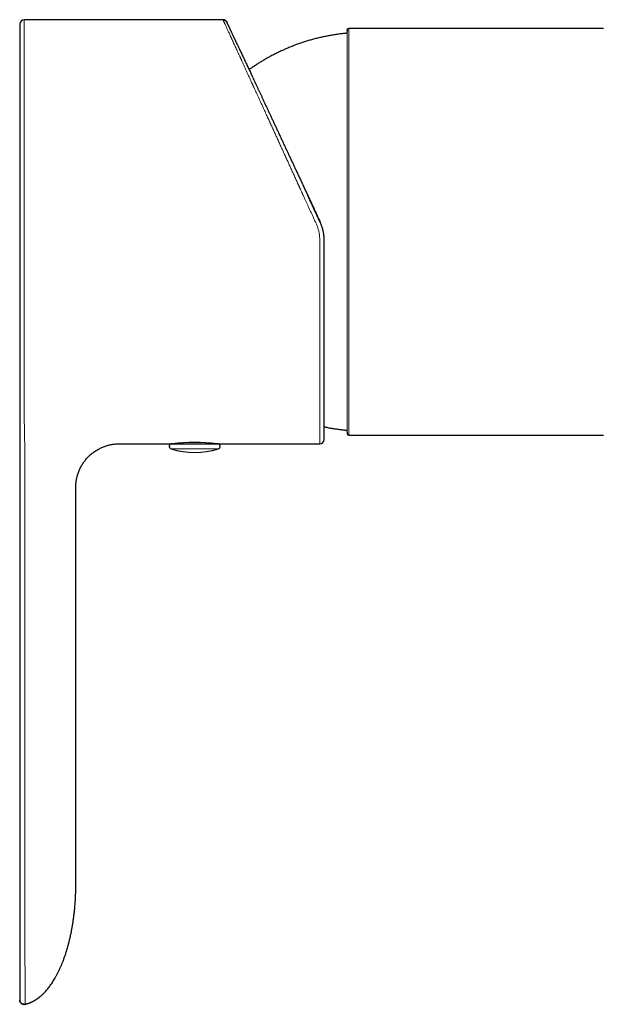
# Model space of a CAD drawing. Units: millimetres. Extents: x 8 to 716, y 12 to 447.
# Drawn here: x 27 to 94, y 320 to 432 of the extents above; entities that cross this region are included whole.
import ezdxf

# ---------------------------------------------------------------- set-up
doc = ezdxf.new("R2010")
doc.units = ezdxf.units.MM

msp = doc.modelspace()

# ---------------------------------------------------------------- linework, layer by layer
at = {"color": 7, "linetype": 'Continuous', "lineweight": 30}
for p, q in [((50.31, 432.44), (27.58, 432.44)), ((50.76, 432.16), (50.76, 432.17)), ((50.76, 432.16), (50.76, 432.17)), ((93.78, 431.44), (64.69, 431.44)), ((64.49, 431.26), (64.46, 430.9)), ((64.46, 385.49), (64.49, 385.13)), ((64.69, 384.94), (93.78, 384.94)), ((27.08, 383.17), (27.08, 333.41)), ((38.48, 383.94), (44.47, 383.94)), ((44.47, 383.94), (49.68, 383.94)), ((49.68, 383.94), (61.38, 383.94)), ((33.48, 333.41), (33.48, 378.94)), ((27.08, 333.41), (27.08, 324.78)), ((27.65, 319.84), (27.64, 319.84)), ((27.64, 319.84), (27.66, 319.84)), ((27.66, 319.84), (27.67, 319.84)), ((27.66, 319.84), (27.66, 319.84)), ((27.67, 319.84), (27.68, 319.84))]:
    msp.add_line(p, q, dxfattribs=at)
at = {"color": 8, "linetype": 'Continuous', "lineweight": 0}
for p, q in [((27.58, 390.63), (27.58, 432.44)), ((61.38, 383.94), (61.38, 407.19)), ((27.67, 333.41), (27.67, 383.17)), ((44.38, 383.36), (49.77, 383.36)), ((27.08, 320.31), (27.08, 320.33)), ((27.08, 320.27), (27.08, 320.27)), ((27.67, 319.84), (27.66, 319.84))]:
    msp.add_line(p, q, dxfattribs=at)
at = {"color": 7, "linetype": 'Continuous', "lineweight": 30}
for centre, radius, start, end in [((27.58, 431.94), 0.5, 90, 180), ((47.08, 359.78), 24.3, 83.9757, 96.0243), ((61.38, 384.44), 0.5, 270, 360), ((44.47, 383.64), 0.3, 90, 252.5584), ((47.08, 391.94), 9, 252.5584, 287.4416), ((44.61, 384.24), 0.3, 270, 289.9996), ((49.54, 384.24), 0.3, 249.4848, 270), ((49.68, 383.64), 0.3, 287.4416, 90)]:
    msp.add_arc(centre, radius, start, end, dxfattribs=at)
for points, knots in [([(50.76, 432.16), (50.75, 432.17), (50.74, 432.19), (50.73, 432.21), (50.72, 432.23), (50.7, 432.25), (50.69, 432.27), (50.66, 432.29), (50.64, 432.32), (50.61, 432.34), (50.58, 432.36), (50.56, 432.37), (50.53, 432.39), (50.5, 432.4), (50.46, 432.41), (50.42, 432.43), (50.37, 432.44), (50.33, 432.44), (50.31, 432.44)], [0, 0, 0, 0, 0.059612, 0.105875, 0.141308, 0.177625, 0.216302, 0.285998, 0.357891, 0.427463, 0.478123, 0.527477, 0.579474, 0.642029, 0.715362, 0.799469, 0.894349, 1, 1, 1, 1]), ([(50.31, 432.44), (50.33, 432.44), (50.37, 432.44), (50.43, 432.43), (50.49, 432.41), (50.55, 432.38), (50.6, 432.35), (50.65, 432.31), (50.7, 432.26), (50.73, 432.21), (50.75, 432.17), (50.76, 432.16)], [0, 0, 0, 0, 0.112, 0.223998, 0.335995, 0.447995, 0.559995, 0.669997, 0.779997, 0.889997, 1, 1, 1, 1]), ([(27.08, 431.94), (27.08, 431.94), (27.08, 431.94), (27.08, 431.93), (27.08, 431.91), (27.08, 431.88), (27.08, 431.85), (27.08, 431.82), (27.08, 431.78), (27.08, 431.74), (27.08, 431.69), (27.08, 431.63), (27.08, 431.57), (27.08, 431.49), (27.08, 431.4), (27.08, 431.32), (27.08, 431.25), (27.08, 431.19), (27.08, 431.13), (27.08, 431.07), (27.08, 431.01), (27.08, 430.93), (27.08, 430.81), (27.08, 430.67), (27.08, 430.52), (27.08, 430.37), (27.08, 430.2), (27.08, 430.03), (27.08, 429.85), (27.08, 429.67), (27.08, 429.47), (27.08, 429.26), (27.08, 429.05), (27.08, 428.83), (27.08, 428.6), (27.08, 428.36), (27.08, 428.11), (27.08, 427.86), (27.08, 427.6), (27.08, 427.34), (27.08, 427.06), (27.08, 426.78), (27.08, 426.5), (27.08, 426.21), (27.08, 425.91), (27.08, 425.61), (27.08, 425.3), (27.08, 424.99), (27.08, 424.68), (27.08, 424.36), (27.08, 424.08), (27.08, 423.86), (27.08, 423.68), (27.08, 423.51), (27.08, 423.33), (27.08, 423.15), (27.08, 422.91), (27.08, 422.62), (27.08, 422.27), (27.08, 421.91), (27.08, 421.55), (27.08, 421.21), (27.08, 420.89), (27.08, 420.6), (27.08, 420.3), (27.08, 420.01), (27.08, 419.66), (27.08, 419.27), (27.08, 418.83), (27.08, 418.38), (27.08, 417.93), (27.08, 417.47), (27.08, 417.04), (27.08, 416.62), (27.08, 416.22), (27.08, 415.81), (27.08, 415.41), (27.08, 415.03), (27.08, 414.68), (27.08, 414.36), (27.08, 414.03), (27.08, 413.7), (27.08, 413.34), (27.08, 412.95), (27.08, 412.52), (27.08, 412.1), (27.08, 411.74), (27.08, 411.44), (27.08, 411.22), (27.08, 411), (27.08, 410.77), (27.08, 410.54), (27.08, 410.24), (27.08, 409.87), (27.08, 409.42), (27.08, 408.97), (27.08, 408.52), (27.08, 408.07), (27.08, 407.63), (27.08, 407.18), (27.08, 406.74), (27.08, 406.29), (27.08, 405.84), (27.08, 405.38), (27.08, 404.93), (27.08, 404.48), (27.08, 404.03), (27.08, 403.58), (27.08, 403.13), (27.08, 402.69), (27.08, 402.24), (27.08, 401.8), (27.08, 401.37), (27.08, 400.93), (27.08, 400.51), (27.08, 400.08), (27.08, 399.67), (27.08, 399.25), (27.08, 398.84), (27.08, 398.44), (27.08, 398.04), (27.08, 397.7), (27.08, 397.43), (27.08, 397.23), (27.08, 397.02), (27.08, 396.82), (27.08, 396.61), (27.08, 396.35), (27.08, 396.03), (27.08, 395.65), (27.08, 395.28), (27.08, 394.91), (27.08, 394.58), (27.08, 394.27), (27.08, 393.99), (27.08, 393.72), (27.08, 393.45), (27.08, 393.14), (27.08, 392.8), (27.08, 392.42), (27.08, 392.06), (27.08, 391.69), (27.08, 391.34), (27.08, 391.11), (27.08, 390.99)], [0, 0, 0, 0, 0.007542, 0.015077, 0.022608, 0.030136, 0.037665, 0.043582, 0.049502, 0.055426, 0.061399, 0.067525, 0.075177, 0.082823, 0.090468, 0.098113, 0.102118, 0.106125, 0.110133, 0.114143, 0.118155, 0.12217, 0.130149, 0.13812, 0.146085, 0.154049, 0.162013, 0.169838, 0.177669, 0.185509, 0.193436, 0.201518, 0.209594, 0.217668, 0.225743, 0.233821, 0.241906, 0.25, 0.258072, 0.266137, 0.274195, 0.282252, 0.290309, 0.298226, 0.306149, 0.314081, 0.32192, 0.329749, 0.337572, 0.345394, 0.353215, 0.357313, 0.361413, 0.365514, 0.369617, 0.373722, 0.37783, 0.385628, 0.393418, 0.401204, 0.408987, 0.416771, 0.422889, 0.429011, 0.435137, 0.441224, 0.447149, 0.455958, 0.464762, 0.473564, 0.482368, 0.491179, 0.5, 0.507541, 0.515075, 0.522605, 0.530134, 0.537662, 0.54358, 0.549501, 0.555426, 0.561399, 0.567525, 0.575177, 0.582823, 0.590468, 0.598113, 0.602118, 0.606125, 0.610133, 0.614143, 0.618155, 0.62217, 0.630149, 0.63812, 0.646085, 0.654049, 0.662013, 0.669838, 0.677669, 0.685509, 0.693436, 0.701518, 0.709594, 0.717668, 0.725743, 0.733821, 0.741906, 0.75, 0.758072, 0.766137, 0.774195, 0.782252, 0.790309, 0.798226, 0.806149, 0.814081, 0.82192, 0.829749, 0.837572, 0.845394, 0.853215, 0.857313, 0.861413, 0.865514, 0.869617, 0.873722, 0.87783, 0.885628, 0.893418, 0.901204, 0.908987, 0.916771, 0.922889, 0.929011, 0.935137, 0.941225, 0.94715, 0.95596, 0.964764, 0.973566, 0.98237, 0.99118, 1, 1, 1, 1]), ([(50.76, 432.16), (50.76, 432.16), (50.76, 432.16), (50.76, 432.15), (50.76, 432.15)], [0, 0, 0, 0, 0.094345, 1, 1, 1, 1]), ([(50.76, 432.16), (50.76, 432.16), (50.76, 432.15), (50.77, 432.15), (50.77, 432.14)], [0, 0, 0, 0, 0.557744, 1, 1, 1, 1]), ([(50.78, 432.1), (50.78, 432.11), (50.77, 432.13), (50.77, 432.14), (50.77, 432.14), (50.77, 432.14)], [0, 0, 0, 0, 0.401776, 0.803447, 1, 1, 1, 1]), ([(51.97, 429.56), (51.97, 429.57), (51.95, 429.59), (51.94, 429.63), (51.92, 429.67), (51.9, 429.71), (51.88, 429.76), (51.86, 429.8), (51.83, 429.85), (51.81, 429.91), (51.78, 429.96), (51.76, 430.02), (51.73, 430.08), (51.7, 430.14), (51.67, 430.21), (51.63, 430.28), (51.6, 430.35), (51.57, 430.43), (51.53, 430.5), (51.5, 430.58), (51.46, 430.65), (51.43, 430.72), (51.39, 430.8), (51.36, 430.88), (51.32, 430.96), (51.28, 431.05), (51.24, 431.13), (51.2, 431.22), (51.16, 431.3), (51.12, 431.38), (51.08, 431.46), (51.05, 431.53), (51.02, 431.61), (50.99, 431.67), (50.95, 431.74), (50.93, 431.8), (50.9, 431.86), (50.87, 431.91), (50.85, 431.96), (50.83, 432.01), (50.81, 432.05), (50.79, 432.08), (50.78, 432.11), (50.77, 432.13), (50.77, 432.13)], [0, 0, 0, 0, 0.006481, 0.013859, 0.022135, 0.031309, 0.041382, 0.052353, 0.063521, 0.075488, 0.088254, 0.101819, 0.116183, 0.132291, 0.149297, 0.167202, 0.186005, 0.205707, 0.226306, 0.24655, 0.267521, 0.289058, 0.311156, 0.333815, 0.361459, 0.389894, 0.41912, 0.449137, 0.479944, 0.511543, 0.542061, 0.573282, 0.605207, 0.637835, 0.671167, 0.705203, 0.739944, 0.775388, 0.811538, 0.848392, 0.885274, 0.922836, 0.961078, 1, 1, 1, 1]), ([(64.49, 431.26), (64.49, 431.28), (64.5, 431.3), (64.51, 431.34), (64.54, 431.38), (64.57, 431.41), (64.61, 431.43), (64.65, 431.44), (64.68, 431.44), (64.69, 431.44)], [0, 0, 0, 0, 0.140003, 0.280015, 0.420029, 0.560046, 0.706702, 0.853355, 1, 1, 1, 1]), ([(64.46, 430.9), (64.44, 430.89), (64.26, 430.88), (63.92, 430.84), (63.45, 430.78), (62.98, 430.71), (62.51, 430.63), (62.05, 430.54), (61.59, 430.45), (61.13, 430.34), (60.67, 430.22), (60.21, 430.09), (59.75, 429.95), (59.29, 429.8), (58.84, 429.64), (58.39, 429.48), (57.95, 429.3), (57.5, 429.11), (57.07, 428.92), (56.63, 428.71), (56.2, 428.5), (55.78, 428.28), (55.36, 428.05), (54.96, 427.81), (54.57, 427.58), (54.2, 427.34), (53.83, 427.1), (53.53, 426.9), (53.35, 426.77), (53.29, 426.73)], [0, 0, 0, 0, 0.005138, 0.044793, 0.084447, 0.124102, 0.163049, 0.201994, 0.240939, 0.279884, 0.319622, 0.359361, 0.399098, 0.438835, 0.478573, 0.51831, 0.558047, 0.597784, 0.637522, 0.67726, 0.716999, 0.756739, 0.796479, 0.836219, 0.872649, 0.909079, 0.945509, 0.981939, 1, 1, 1, 1]), ([(51.97, 429.56), (51.98, 429.54), (52.02, 429.46), (52.09, 429.31), (52.17, 429.13), (52.26, 428.93), (52.36, 428.72), (52.46, 428.51), (52.57, 428.29), (52.67, 428.07), (52.77, 427.85), (52.87, 427.64), (52.97, 427.42), (53.07, 427.2), (53.18, 426.97), (53.29, 426.74), (53.4, 426.5), (53.52, 426.24), (53.64, 425.97), (53.77, 425.7), (53.9, 425.42), (54.03, 425.14), (54.17, 424.85), (54.31, 424.55), (54.44, 424.26), (54.59, 423.95), (54.73, 423.65), (54.87, 423.34), (55.02, 423.01), (55.18, 422.67), (55.35, 422.31), (55.52, 421.95), (55.69, 421.59), (55.86, 421.22), (56.03, 420.85), (56.21, 420.48), (56.38, 420.1), (56.56, 419.72), (56.74, 419.33), (56.92, 418.95), (57.1, 418.56), (57.28, 418.17), (57.46, 417.79), (57.63, 417.42), (57.8, 417.06), (57.97, 416.69), (58.14, 416.32), (58.32, 415.95), (58.49, 415.58), (58.67, 415.19), (58.86, 414.79), (59.05, 414.37), (59.25, 413.96), (59.44, 413.54), (59.65, 413.1), (59.86, 412.65), (60.08, 412.18), (60.3, 411.7), (60.52, 411.23), (60.74, 410.76), (60.96, 410.28), (61.18, 409.8), (61.33, 409.48), (61.41, 409.33)], [0, 0, 0, 0, 0.006128, 0.020272, 0.034433, 0.050035, 0.065669, 0.08134, 0.097052, 0.112811, 0.126913, 0.141017, 0.155127, 0.169246, 0.183379, 0.197529, 0.211698, 0.227312, 0.242959, 0.258644, 0.274371, 0.290145, 0.305947, 0.321755, 0.337571, 0.353401, 0.369248, 0.385118, 0.401015, 0.418537, 0.436103, 0.453718, 0.471326, 0.488739, 0.506155, 0.52358, 0.54102, 0.558479, 0.575964, 0.593166, 0.610403, 0.627679, 0.644999, 0.660863, 0.676723, 0.692583, 0.708447, 0.724318, 0.740201, 0.756098, 0.773607, 0.791143, 0.808712, 0.826291, 0.843782, 0.86329, 0.88279, 0.902289, 0.921794, 0.941311, 0.960846, 0.980407, 1, 1, 1, 1]), ([(61.4, 409.33), (61.33, 409.48), (61.19, 409.79), (60.98, 410.25), (60.76, 410.7), (60.55, 411.16), (60.34, 411.62), (60.16, 412.01), (60.05, 412.25), (60.01, 412.33)], [0, 0, 0, 0, 0.152353, 0.304664, 0.456935, 0.609166, 0.761359, 0.913513, 1, 1, 1, 1]), ([(61.88, 407.21), (61.87, 407.28), (61.87, 407.42), (61.86, 407.63), (61.84, 407.84), (61.8, 408.06), (61.76, 408.27), (61.71, 408.48), (61.65, 408.7), (61.58, 408.91), (61.5, 409.12), (61.44, 409.26), (61.41, 409.33)], [0, 0, 0, 0, 0.095662, 0.192276, 0.289845, 0.388374, 0.48787, 0.588337, 0.689778, 0.7922, 0.895606, 1, 1, 1, 1]), ([(61.88, 384.44), (61.88, 384.45), (61.88, 384.45), (61.88, 384.46), (61.88, 384.48), (61.88, 384.51), (61.88, 384.55), (61.88, 384.59), (61.88, 384.63), (61.88, 384.67), (61.88, 384.71), (61.88, 384.76), (61.88, 384.81), (61.88, 384.86), (61.88, 384.93), (61.88, 385.02), (61.88, 385.12), (61.88, 385.23), (61.88, 385.34), (61.88, 385.47), (61.88, 385.6), (61.88, 385.73), (61.88, 385.88), (61.88, 386.01), (61.88, 386.12), (61.88, 386.21), (61.88, 386.3), (61.88, 386.39), (61.88, 386.48), (61.88, 386.58), (61.88, 386.7), (61.88, 386.86), (61.88, 387.05), (61.88, 387.24), (61.88, 387.43), (61.88, 387.62), (61.88, 387.82), (61.88, 388.02), (61.88, 388.22), (61.88, 388.45), (61.88, 388.7), (61.88, 388.97), (61.88, 389.25), (61.88, 389.54), (61.88, 389.83), (61.88, 390.13), (61.88, 390.43), (61.88, 390.74), (61.88, 391.06), (61.88, 391.4), (61.88, 391.76), (61.88, 392.12), (61.88, 392.49), (61.88, 392.87), (61.88, 393.24), (61.88, 393.62), (61.88, 393.99), (61.88, 394.37), (61.88, 394.75), (61.88, 395.14), (61.88, 395.52), (61.88, 395.92), (61.88, 396.31), (61.88, 396.71), (61.88, 397.11), (61.88, 397.52), (61.88, 397.92), (61.88, 398.33), (61.88, 398.67), (61.88, 398.95), (61.88, 399.16), (61.88, 399.37), (61.88, 399.58), (61.88, 399.79), (61.88, 400), (61.88, 400.27), (61.88, 400.6), (61.88, 400.99), (61.88, 401.37), (61.88, 401.74), (61.88, 402.1), (61.88, 402.45), (61.88, 402.81), (61.88, 403.16), (61.88, 403.54), (61.88, 403.96), (61.88, 404.43), (61.88, 404.89), (61.88, 405.35), (61.88, 405.81), (61.88, 406.28), (61.88, 406.74), (61.88, 407.06), (61.88, 407.21)], [0, 0, 0, 0, 0.012248, 0.02448, 0.036699, 0.048911, 0.061119, 0.073327, 0.081552, 0.08978, 0.098013, 0.106252, 0.114498, 0.123083, 0.131799, 0.143987, 0.156163, 0.16833, 0.180493, 0.192655, 0.204605, 0.216563, 0.228533, 0.24052, 0.246984, 0.253443, 0.259896, 0.266345, 0.27279, 0.279232, 0.285671, 0.297471, 0.309268, 0.321067, 0.331605, 0.342149, 0.352704, 0.36327, 0.373948, 0.384733, 0.397656, 0.410564, 0.423462, 0.436356, 0.449249, 0.461917, 0.474596, 0.487288, 0.5, 0.513733, 0.527441, 0.541133, 0.554813, 0.568487, 0.582163, 0.595063, 0.607974, 0.620901, 0.633793, 0.64648, 0.659149, 0.671803, 0.684448, 0.697089, 0.709729, 0.722148, 0.734577, 0.747019, 0.75948, 0.765698, 0.771911, 0.77812, 0.784324, 0.790525, 0.796723, 0.802919, 0.814273, 0.825625, 0.836977, 0.847117, 0.857262, 0.867416, 0.877581, 0.887503, 0.897123, 0.909992, 0.922848, 0.935697, 0.948543, 0.961391, 0.974247, 0.987115, 1, 1, 1, 1]), ([(27.08, 390.99), (27.08, 390.92), (27.08, 390.77), (27.08, 390.54), (27.08, 390.3), (27.08, 390.06), (27.08, 389.81), (27.08, 389.55), (27.08, 389.3), (27.08, 389.05), (27.08, 388.82), (27.08, 388.58), (27.08, 388.33), (27.08, 388.08), (27.08, 387.83), (27.08, 387.58), (27.08, 387.32), (27.08, 387.06), (27.08, 386.8), (27.08, 386.54), (27.08, 386.28), (27.08, 386.04), (27.08, 385.83), (27.08, 385.66), (27.08, 385.48), (27.08, 385.3), (27.08, 385.13), (27.08, 384.92), (27.08, 384.67), (27.08, 384.37), (27.08, 384.08), (27.08, 383.78), (27.08, 383.47), (27.08, 383.27), (27.08, 383.17)], [0, 0, 0, 0, 0.036758, 0.073441, 0.110081, 0.146713, 0.183371, 0.220088, 0.2569, 0.288955, 0.320957, 0.35293, 0.384894, 0.416873, 0.44889, 0.480965, 0.513122, 0.544757, 0.576367, 0.607973, 0.639595, 0.671255, 0.692016, 0.712807, 0.733636, 0.754508, 0.774568, 0.793646, 0.827759, 0.86195, 0.896246, 0.93067, 0.965247, 1, 1, 1, 1]), ([(61.88, 385.88), (62, 385.86), (62.29, 385.8), (62.72, 385.72), (63.17, 385.65), (63.6, 385.59), (64.03, 385.53), (64.32, 385.51), (64.46, 385.49)], [0, 0, 0, 0, 0.150689, 0.333972, 0.501984, 0.669998, 0.838012, 1, 1, 1, 1]), ([(64.49, 385.13), (64.49, 385.11), (64.5, 385.09), (64.51, 385.05), (64.54, 385.01), (64.57, 384.98), (64.61, 384.96), (64.65, 384.95), (64.68, 384.95), (64.69, 384.94)], [0, 0, 0, 0, 0.140003, 0.280015, 0.420029, 0.560046, 0.706702, 0.853355, 1, 1, 1, 1]), ([(33.48, 378.94), (33.48, 379.02), (33.48, 379.16), (33.5, 379.38), (33.52, 379.6), (33.56, 379.82), (33.6, 380.03), (33.65, 380.25), (33.71, 380.45), (33.78, 380.66), (33.86, 380.86), (33.95, 381.06), (34.05, 381.26), (34.15, 381.45), (34.27, 381.64), (34.39, 381.82), (34.52, 381.99), (34.65, 382.16), (34.79, 382.33), (34.95, 382.48), (35.1, 382.63), (35.27, 382.78), (35.44, 382.92), (35.62, 383.05), (35.8, 383.17), (35.99, 383.28), (36.18, 383.38), (36.37, 383.48), (36.57, 383.57), (36.77, 383.65), (36.98, 383.72), (37.19, 383.78), (37.41, 383.83), (37.62, 383.87), (37.83, 383.9), (38.05, 383.93), (38.26, 383.94), (38.41, 383.94), (38.48, 383.94)], [0, 0, 0, 0, 0.028, 0.056, 0.084, 0.112, 0.14, 0.1675, 0.195, 0.2225, 0.25, 0.278, 0.306, 0.334, 0.362, 0.39, 0.4175, 0.445, 0.4725, 0.5, 0.528, 0.556, 0.584, 0.612, 0.639999, 0.667499, 0.694999, 0.722499, 0.75, 0.778, 0.806, 0.834, 0.862, 0.89, 0.9175, 0.945, 0.9725, 1, 1, 1, 1]), ([(32.03, 324.78), (32.08, 324.91), (32.17, 325.15), (32.3, 325.53), (32.42, 325.9), (32.53, 326.28), (32.64, 326.66), (32.74, 327.04), (32.83, 327.43), (32.92, 327.84), (33.01, 328.27), (33.09, 328.7), (33.16, 329.12), (33.22, 329.57), (33.28, 330.03), (33.34, 330.51), (33.38, 330.99), (33.42, 331.48), (33.45, 331.96), (33.47, 332.44), (33.48, 332.93), (33.48, 333.25), (33.48, 333.41)], [0, 0, 0, 0, 0.044799, 0.089596, 0.134393, 0.179191, 0.223991, 0.268792, 0.313594, 0.362877, 0.412159, 0.461441, 0.510722, 0.560001, 0.615, 0.669998, 0.724997, 0.779998, 0.834999, 0.890002, 0.945003, 1, 1, 1, 1]), ([(27.08, 324.78), (27.08, 324.72), (27.08, 324.59), (27.08, 324.39), (27.08, 324.19), (27.08, 324), (27.08, 323.81), (27.08, 323.62), (27.08, 323.43), (27.08, 323.25), (27.08, 323.07), (27.08, 322.89), (27.08, 322.72), (27.08, 322.55), (27.08, 322.38), (27.08, 322.22), (27.08, 322.07), (27.08, 321.92), (27.08, 321.77), (27.08, 321.64), (27.08, 321.5), (27.08, 321.37), (27.08, 321.25), (27.08, 321.14), (27.08, 321.04), (27.08, 320.95), (27.08, 320.87), (27.08, 320.8), (27.08, 320.74), (27.08, 320.67), (27.08, 320.6), (27.08, 320.54), (27.08, 320.48), (27.08, 320.44), (27.08, 320.4), (27.08, 320.37), (27.08, 320.35), (27.08, 320.34), (27.08, 320.33), (27.08, 320.33)], [0, 0, 0, 0, 0.028254, 0.056484, 0.084745, 0.113095, 0.141331, 0.168831, 0.196306, 0.223809, 0.251393, 0.279244, 0.307064, 0.334906, 0.362824, 0.390732, 0.418014, 0.445285, 0.472595, 0.499992, 0.527834, 0.555615, 0.58339, 0.61121, 0.639125, 0.661032, 0.682907, 0.704774, 0.726662, 0.748595, 0.776892, 0.805025, 0.833049, 0.86102, 0.888994, 0.916527, 0.944171, 0.971978, 1, 1, 1, 1]), ([(29.66, 320.95), (29.72, 321), (29.83, 321.1), (29.98, 321.27), (30.14, 321.44), (30.29, 321.62), (30.43, 321.8), (30.58, 322), (30.73, 322.21), (30.88, 322.45), (31.03, 322.68), (31.18, 322.94), (31.33, 323.22), (31.49, 323.52), (31.63, 323.83), (31.77, 324.15), (31.91, 324.46), (31.99, 324.68), (32.03, 324.78)], [0, 0, 0, 0, 0.049728, 0.099883, 0.150403, 0.201241, 0.25236, 0.303734, 0.36459, 0.425769, 0.48727, 0.549101, 0.62315, 0.697686, 0.7727, 0.848153, 0.923965, 1, 1, 1, 1]), ([(29.4, 320.72), (29.44, 320.75), (29.53, 320.82), (29.61, 320.9), (29.66, 320.95)], [0, 0, 0, 0, 0.402298, 1, 1, 1, 1]), ([(27.2, 320.01), (27.19, 320.02), (27.17, 320.04), (27.15, 320.07), (27.14, 320.09), (27.13, 320.1), (27.13, 320.11), (27.12, 320.12), (27.12, 320.13), (27.12, 320.13), (27.11, 320.14), (27.11, 320.16), (27.1, 320.17), (27.1, 320.18), (27.09, 320.2), (27.09, 320.22), (27.09, 320.23), (27.08, 320.25), (27.08, 320.27), (27.08, 320.29), (27.08, 320.31), (27.08, 320.33), (27.08, 320.33)], [0, 0, 0, 0, 0.036997, 0.069831, 0.09716, 0.103133, 0.109003, 0.116358, 0.126201, 0.143864, 0.167078, 0.196015, 0.23841, 0.289247, 0.348569, 0.416399, 0.492749, 0.577625, 0.67103, 0.772964, 0.883427, 1, 1, 1, 1]), ([(27.08, 320.31), (27.08, 320.3), (27.08, 320.3), (27.08, 320.29), (27.08, 320.28), (27.08, 320.27), (27.08, 320.26), (27.08, 320.25), (27.09, 320.23), (27.09, 320.22), (27.09, 320.21), (27.1, 320.19), (27.1, 320.18), (27.1, 320.17), (27.11, 320.16), (27.11, 320.14), (27.12, 320.13), (27.12, 320.12), (27.13, 320.11), (27.14, 320.09), (27.15, 320.08), (27.16, 320.06), (27.17, 320.04), (27.19, 320.01), (27.22, 319.98), (27.25, 319.96), (27.28, 319.93), (27.31, 319.91), (27.34, 319.89), (27.36, 319.88), (27.38, 319.88), (27.39, 319.87), (27.41, 319.86), (27.42, 319.86), (27.44, 319.85), (27.45, 319.85), (27.47, 319.85), (27.49, 319.84), (27.5, 319.84), (27.52, 319.84), (27.54, 319.84), (27.56, 319.83), (27.57, 319.83), (27.59, 319.83), (27.61, 319.83), (27.62, 319.84), (27.63, 319.84), (27.65, 319.84), (27.66, 319.84), (27.66, 319.84)], [0, 0, 0, 0, 0.051064, 0.098862, 0.1434, 0.184684, 0.222725, 0.256941, 0.288056, 0.316089, 0.341071, 0.357989, 0.373203, 0.386748, 0.398671, 0.409045, 0.417978, 0.423835, 0.429083, 0.434371, 0.441944, 0.449885, 0.459525, 0.470878, 0.483952, 0.49793, 0.513482, 0.526745, 0.537765, 0.546617, 0.553453, 0.559506, 0.566009, 0.573073, 0.583508, 0.595246, 0.608394, 0.623026, 0.639199, 0.656952, 0.683355, 0.712723, 0.745098, 0.780508, 0.818976, 0.859752, 0.903508, 0.950254, 1, 1, 1, 1]), ([(27.66, 319.84), (27.64, 319.84), (27.61, 319.83), (27.56, 319.83), (27.51, 319.84), (27.45, 319.85), (27.4, 319.86), (27.35, 319.89), (27.3, 319.91), (27.26, 319.95), (27.22, 319.98), (27.18, 320.03), (27.15, 320.07), (27.12, 320.12), (27.1, 320.17), (27.09, 320.22), (27.08, 320.27), (27.08, 320.3), (27.08, 320.31)], [0, 0, 0, 0, 0.046888, 0.112602, 0.178305, 0.244002, 0.309703, 0.375412, 0.441129, 0.506853, 0.572576, 0.638293, 0.704002, 0.769703, 0.8354, 0.901103, 0.966817, 1, 1, 1, 1]), ([(27.08, 320.28), (27.08, 320.28), (27.08, 320.27), (27.08, 320.27), (27.08, 320.27)], [0, 0, 0, 0, 0.655693, 1, 1, 1, 1]), ([(27.65, 319.84), (27.65, 319.84), (27.65, 319.84), (27.65, 319.84), (27.65, 319.84), (27.65, 319.84)], [0, 0, 0, 0, 0.037352, 0.847827, 1, 1, 1, 1]), ([(27.65, 319.84), (27.65, 319.84), (27.65, 319.84), (27.66, 319.84), (27.67, 319.84), (27.67, 319.84)], [0, 0, 0, 0, 0.116526, 0.558241, 1, 1, 1, 1]), ([(27.66, 319.84), (27.66, 319.84), (27.67, 319.84), (27.67, 319.85), (27.68, 319.85)], [0, 0, 0, 0, 0.5125282, 1, 1, 1, 1]), ([(27.67, 319.84), (27.67, 319.84), (27.67, 319.84), (27.67, 319.84), (27.66, 319.84), (27.66, 319.84), (27.66, 319.84)], [0, 0, 0, 0, 0.181647, 0.48407, 0.786374, 1, 1, 1, 1]), ([(27.67, 319.84), (27.68, 319.84), (27.68, 319.84), (27.68, 319.84), (27.68, 319.85), (27.69, 319.85), (27.69, 319.85), (27.69, 319.85), (27.7, 319.85), (27.7, 319.85), (27.71, 319.85), (27.71, 319.85), (27.72, 319.85), (27.73, 319.85), (27.74, 319.86), (27.74, 319.86), (27.75, 319.86), (27.76, 319.86), (27.77, 319.86), (27.78, 319.87), (27.79, 319.87), (27.8, 319.87), (27.81, 319.87), (27.82, 319.87), (27.82, 319.87), (27.83, 319.88), (27.83, 319.88), (27.84, 319.88), (27.85, 319.88), (27.86, 319.88), (27.88, 319.89), (27.92, 319.9), (27.95, 319.91), (27.97, 319.92), (27.99, 319.92), (28.02, 319.93), (28.03, 319.94), (28.05, 319.94), (28.07, 319.95), (28.08, 319.95), (28.09, 319.95), (28.1, 319.96), (28.11, 319.96), (28.12, 319.96), (28.12, 319.97), (28.12, 319.97), (28.13, 319.97), (28.14, 319.97), (28.14, 319.97), (28.15, 319.98), (28.16, 319.98), (28.17, 319.98), (28.18, 319.99), (28.19, 319.99), (28.2, 320), (28.21, 320), (28.23, 320.01), (28.25, 320.01), (28.27, 320.03), (28.32, 320.04), (28.36, 320.06), (28.42, 320.09), (28.47, 320.11), (28.52, 320.14), (28.56, 320.16), (28.61, 320.18), (28.65, 320.21), (28.7, 320.23), (28.75, 320.26), (28.79, 320.29), (28.85, 320.32), (28.9, 320.35), (28.96, 320.39), (29.01, 320.43), (29.07, 320.46), (29.12, 320.5), (29.16, 320.53), (29.21, 320.56), (29.24, 320.59), (29.27, 320.61), (29.29, 320.63), (29.31, 320.64), (29.32, 320.65), (29.33, 320.66), (29.33, 320.66), (29.34, 320.67), (29.35, 320.68), (29.36, 320.69), (29.37, 320.69), (29.38, 320.7), (29.39, 320.71), (29.4, 320.71), (29.41, 320.72), (29.41, 320.73), (29.42, 320.73), (29.42, 320.73), (29.43, 320.73)], [0, 0, 0, 0, 0.024131, 0.05561, 0.085757, 0.114572, 0.142054, 0.166746, 0.190254, 0.212579, 0.233721, 0.253681, 0.274927, 0.294649, 0.312846, 0.329521, 0.344675, 0.358312, 0.370435, 0.38105, 0.390165, 0.397792, 0.401813, 0.405271, 0.406793, 0.408177, 0.409466, 0.410757, 0.412147, 0.413716, 0.417584, 0.422626, 0.428954, 0.432619, 0.436632, 0.44124, 0.446775, 0.453126, 0.460589, 0.469219, 0.479054, 0.490117, 0.502425, 0.515993, 0.529409, 0.542415, 0.554662, 0.566151, 0.576884, 0.586861, 0.599783, 0.611181, 0.621068, 0.629459, 0.635021, 0.639699, 0.643742, 0.647713, 0.661551, 0.67485, 0.693978, 0.71188, 0.728565, 0.744045, 0.758333, 0.771446, 0.783422, 0.794741, 0.805689, 0.816358, 0.826853, 0.837283, 0.847759, 0.858395, 0.869298, 0.877714, 0.886267, 0.894017, 0.90074, 0.906432, 0.911088, 0.913025, 0.91475, 0.916486, 0.918363, 0.920477, 0.922894, 0.927181, 0.932345, 0.938439, 0.945496, 0.954107, 0.963853, 0.974745, 0.986793, 1, 1, 1, 1]), ([(27.68, 319.85), (27.68, 319.85), (27.68, 319.85), (27.68, 319.85), (27.68, 319.85)], [0, 0, 0, 0, 0.2405782, 1, 1, 1, 1]), ([(29.4, 320.72), (29.4, 320.72), (29.41, 320.72), (29.41, 320.73), (29.42, 320.73), (29.42, 320.73), (29.43, 320.73)], [0, 0, 0, 0, 0.11253, 0.379962, 0.675739, 1, 1, 1, 1])]:
    msp.add_open_spline(points, degree=3, knots=knots, dxfattribs=at)
at = {"color": 8, "linetype": 'Continuous', "lineweight": 0}
for points, knots in [([(60.95, 409.13), (60.9, 409.26), (60.78, 409.51), (60.61, 409.88), (60.45, 410.23), (60.29, 410.58), (60.14, 410.92), (59.99, 411.24), (59.85, 411.55), (59.71, 411.85), (59.58, 412.14), (59.45, 412.42), (59.33, 412.68), (59.21, 412.94), (59.13, 413.14), (59.07, 413.26), (59.03, 413.33), (59, 413.4), (58.97, 413.47), (58.93, 413.55), (58.84, 413.76), (58.69, 414.09), (58.48, 414.54), (58.28, 414.98), (58.08, 415.42), (57.89, 415.84), (57.7, 416.26), (57.5, 416.69), (57.31, 417.1), (57.19, 417.38), (57.12, 417.53), (57.1, 417.58), (57.07, 417.63), (57.05, 417.67), (57.03, 417.72), (56.95, 417.9), (56.8, 418.22), (56.6, 418.67), (56.4, 419.1), (56.21, 419.53), (56.02, 419.94), (55.85, 420.31), (55.71, 420.62), (55.59, 420.89), (55.47, 421.15), (55.35, 421.4), (55.23, 421.66), (55.11, 421.93), (54.97, 422.24), (54.81, 422.58), (54.65, 422.94), (54.48, 423.31), (54.32, 423.66), (54.16, 424.01), (53.99, 424.37), (53.87, 424.64), (53.79, 424.81), (53.76, 424.89), (53.72, 424.97), (53.69, 425.05), (53.65, 425.12), (53.62, 425.2), (53.53, 425.38), (53.41, 425.65), (53.24, 426.02), (53.08, 426.37), (52.92, 426.72), (52.76, 427.06), (52.61, 427.41), (52.49, 427.67), (52.41, 427.84), (52.37, 427.92), (52.33, 428.01), (52.29, 428.09), (52.26, 428.18), (52.18, 428.33), (52.08, 428.56), (51.95, 428.85), (51.82, 429.12), (51.7, 429.39), (51.58, 429.65), (51.46, 429.91), (51.38, 430.1), (51.32, 430.23), (51.29, 430.29), (51.26, 430.35), (51.24, 430.41), (51.21, 430.47), (51.16, 430.58), (51.09, 430.74), (51, 430.94), (50.91, 431.12), (50.83, 431.29), (50.76, 431.45), (50.69, 431.6), (50.63, 431.74), (50.58, 431.86), (50.52, 431.97), (50.48, 432.07), (50.44, 432.16), (50.4, 432.24), (50.37, 432.3), (50.35, 432.35), (50.33, 432.39), (50.32, 432.42), (50.31, 432.44), (50.31, 432.44), (50.31, 432.44)], [0, 0, 0, 0, 0.010691, 0.021092, 0.031203, 0.041026, 0.050558, 0.059639, 0.06844, 0.076962, 0.085205, 0.093168, 0.100852, 0.108257, 0.115383, 0.11742, 0.119434, 0.121423, 0.123388, 0.125512, 0.128284, 0.141218, 0.154341, 0.167222, 0.179862, 0.19226, 0.204416, 0.21751, 0.230311, 0.241334, 0.242761, 0.244183, 0.245602, 0.247018, 0.248429, 0.249836, 0.263645, 0.277278, 0.290736, 0.30402, 0.317129, 0.330063, 0.338676, 0.347211, 0.355666, 0.364042, 0.37234, 0.381253, 0.390397, 0.403098, 0.415685, 0.428156, 0.440513, 0.452755, 0.46609, 0.479288, 0.482231, 0.485168, 0.488098, 0.491021, 0.493938, 0.496847, 0.499749, 0.514199, 0.528534, 0.542755, 0.556863, 0.570859, 0.586125, 0.601257, 0.605199, 0.609131, 0.613054, 0.616967, 0.620872, 0.624768, 0.639102, 0.65335, 0.667516, 0.681598, 0.695598, 0.710905, 0.726115, 0.730083, 0.734045, 0.738, 0.741948, 0.74589, 0.749826, 0.764149, 0.778428, 0.792664, 0.806858, 0.821012, 0.834875, 0.848702, 0.862494, 0.876253, 0.890228, 0.90417, 0.918082, 0.931964, 0.945819, 0.959399, 0.972955, 0.986489, 1, 1, 1, 1]), ([(64.69, 431.44), (64.69, 431.44), (64.69, 431.44), (64.69, 431.39), (64.69, 431.31), (64.69, 431.2), (64.69, 431.06), (64.69, 430.89), (64.69, 430.7), (64.69, 430.48), (64.69, 430.24), (64.69, 429.97), (64.69, 429.67), (64.69, 429.34), (64.69, 428.97), (64.69, 428.57), (64.69, 428.15), (64.69, 427.7), (64.69, 427.23), (64.69, 426.75), (64.69, 426.25), (64.69, 425.73), (64.69, 425.2), (64.69, 424.63), (64.69, 424.02), (64.69, 423.39), (64.69, 422.73), (64.69, 422.06), (64.69, 421.37), (64.69, 420.67), (64.69, 419.97), (64.69, 419.27), (64.69, 418.56), (64.69, 417.83), (64.69, 417.08), (64.69, 416.3), (64.69, 415.5), (64.69, 414.68), (64.69, 413.86), (64.69, 413.03), (64.69, 412.21), (64.69, 411.4), (64.69, 410.6), (64.69, 409.8), (64.69, 409), (64.69, 408.46), (64.69, 408.19)], [0, 0, 0, 0, 0.023333, 0.046667, 0.07, 0.093333, 0.116666, 0.14, 0.162, 0.184, 0.206, 0.228, 0.25, 0.273333, 0.296667, 0.32, 0.343333, 0.366666, 0.39, 0.412, 0.434, 0.456, 0.478, 0.5, 0.523333, 0.546667, 0.57, 0.593333, 0.616666, 0.64, 0.662, 0.684, 0.706, 0.728, 0.75, 0.773333, 0.796667, 0.82, 0.843333, 0.866666, 0.89, 0.912, 0.934, 0.956, 0.978, 1, 1, 1, 1]), ([(64.49, 431.26), (64.49, 431.26), (64.49, 431.26), (64.49, 431.23), (64.49, 431.19), (64.49, 431.13), (64.49, 431.05), (64.49, 430.95), (64.49, 430.84), (64.49, 430.71), (64.49, 430.56), (64.49, 430.38), (64.49, 430.19), (64.49, 429.98), (64.49, 429.75), (64.49, 429.51), (64.49, 429.26), (64.49, 428.99), (64.49, 428.71), (64.49, 428.41), (64.49, 428.1), (64.49, 427.77), (64.49, 427.43), (64.49, 427.06), (64.49, 426.68), (64.49, 426.27), (64.49, 425.85), (64.49, 425.42), (64.49, 424.97), (64.49, 424.51), (64.49, 424.05), (64.49, 423.59), (64.49, 423.11), (64.49, 422.62), (64.49, 422.12), (64.49, 421.61), (64.49, 421.09), (64.49, 420.55), (64.49, 419.99), (64.49, 419.41), (64.49, 418.83), (64.49, 418.24), (64.49, 417.63), (64.49, 417.03), (64.49, 416.43), (64.49, 415.84), (64.49, 415.24), (64.49, 414.63), (64.49, 414.02), (64.49, 413.4), (64.49, 412.78), (64.49, 412.15), (64.49, 411.5), (64.49, 410.85), (64.49, 410.19), (64.49, 409.52), (64.49, 408.86), (64.49, 408.42), (64.49, 408.19)], [0, 0, 0, 0, 0.0175, 0.035, 0.0525, 0.07, 0.0875, 0.105, 0.1225, 0.14, 0.158333, 0.176667, 0.195, 0.213333, 0.231667, 0.25, 0.2675, 0.285, 0.3025, 0.32, 0.3375, 0.355, 0.3725, 0.39, 0.408334, 0.426667, 0.445, 0.463333, 0.481667, 0.5, 0.5175, 0.535, 0.5525, 0.57, 0.5875, 0.605, 0.6225, 0.64, 0.658334, 0.676667, 0.695, 0.713333, 0.731667, 0.75, 0.7675, 0.785, 0.8025, 0.82, 0.8375, 0.855, 0.8725, 0.89, 0.908333, 0.926667, 0.945, 0.963333, 0.981667, 1, 1, 1, 1]), ([(61.38, 407.19), (61.37, 407.26), (61.37, 407.39), (61.36, 407.59), (61.34, 407.79), (61.31, 407.99), (61.27, 408.19), (61.22, 408.38), (61.17, 408.57), (61.1, 408.76), (61.03, 408.95), (60.98, 409.07), (60.95, 409.13)], [0, 0, 0, 0, 0.099959, 0.199779, 0.299645, 0.39974, 0.500246, 0.600764, 0.700814, 0.80058, 0.900247, 1, 1, 1, 1]), ([(64.49, 408.19), (64.49, 407.98), (64.49, 407.56), (64.49, 406.93), (64.49, 406.29), (64.49, 405.66), (64.49, 405.03), (64.49, 404.41), (64.49, 403.78), (64.49, 403.15), (64.49, 402.52), (64.49, 401.87), (64.49, 401.24), (64.49, 400.61), (64.49, 399.98), (64.49, 399.38), (64.49, 398.78), (64.49, 398.21), (64.49, 397.64), (64.49, 397.08), (64.49, 396.53), (64.49, 395.99), (64.49, 395.45), (64.49, 394.92), (64.49, 394.39), (64.49, 393.86), (64.49, 393.35), (64.49, 392.85), (64.49, 392.36), (64.49, 391.89), (64.49, 391.44), (64.49, 391.01), (64.49, 390.59), (64.49, 390.19), (64.49, 389.8), (64.49, 389.42), (64.49, 389.06), (64.49, 388.71), (64.49, 388.37), (64.49, 388.04), (64.49, 387.72), (64.49, 387.42), (64.49, 387.14), (64.49, 386.88), (64.49, 386.65), (64.49, 386.43), (64.49, 386.23), (64.49, 386.04), (64.49, 385.87), (64.49, 385.72), (64.49, 385.59), (64.49, 385.47), (64.49, 385.36), (64.49, 385.28), (64.49, 385.21), (64.49, 385.16), (64.49, 385.13), (64.49, 385.13), (64.49, 385.13)], [0, 0, 0, 0, 0.0175, 0.035, 0.0525, 0.07, 0.0875, 0.105, 0.1225, 0.14, 0.158333, 0.176667, 0.195, 0.213333, 0.231667, 0.25, 0.2675, 0.285, 0.3025, 0.32, 0.3375, 0.355, 0.3725, 0.39, 0.408333, 0.426667, 0.445, 0.463333, 0.481667, 0.5, 0.5175, 0.535, 0.5525, 0.57, 0.5875, 0.605, 0.6225, 0.64, 0.658333, 0.676667, 0.695, 0.713333, 0.731667, 0.75, 0.7675, 0.785, 0.8025, 0.82, 0.8375, 0.855, 0.8725, 0.89, 0.908333, 0.926667, 0.945, 0.963333, 0.981667, 1, 1, 1, 1]), ([(64.69, 408.19), (64.69, 407.91), (64.69, 407.34), (64.69, 406.49), (64.69, 405.64), (64.69, 404.8), (64.69, 403.96), (64.69, 403.14), (64.69, 402.34), (64.69, 401.57), (64.69, 400.8), (64.69, 400.04), (64.69, 399.28), (64.69, 398.51), (64.69, 397.75), (64.69, 396.99), (64.69, 396.25), (64.69, 395.53), (64.69, 394.84), (64.69, 394.17), (64.69, 393.54), (64.69, 392.93), (64.69, 392.33), (64.69, 391.74), (64.69, 391.16), (64.69, 390.59), (64.69, 390.05), (64.69, 389.52), (64.69, 389.03), (64.69, 388.57), (64.69, 388.14), (64.69, 387.75), (64.69, 387.38), (64.69, 387.03), (64.69, 386.7), (64.69, 386.4), (64.69, 386.12), (64.69, 385.86), (64.69, 385.64), (64.69, 385.45), (64.69, 385.29), (64.69, 385.16), (64.69, 385.06), (64.69, 385), (64.69, 384.95), (64.69, 384.95), (64.69, 384.94)], [0, 0, 0, 0, 0.023333, 0.046667, 0.07, 0.093333, 0.116666, 0.14, 0.162, 0.184, 0.206, 0.228, 0.25, 0.273333, 0.296667, 0.32, 0.343333, 0.366666, 0.39, 0.412, 0.434, 0.456, 0.478, 0.5, 0.523333, 0.546667, 0.57, 0.593333, 0.616666, 0.64, 0.662, 0.684, 0.706, 0.728, 0.75, 0.773333, 0.796667, 0.82, 0.843333, 0.866666, 0.89, 0.912, 0.934, 0.956, 0.978, 1, 1, 1, 1]), ([(27.67, 383.17), (27.67, 383.26), (27.66, 383.44), (27.66, 383.7), (27.65, 383.98), (27.64, 384.26), (27.63, 384.54), (27.63, 384.83), (27.62, 385.12), (27.62, 385.41), (27.61, 385.7), (27.61, 385.99), (27.6, 386.28), (27.6, 386.56), (27.6, 386.85), (27.6, 387.13), (27.59, 387.41), (27.59, 387.69), (27.59, 387.96), (27.59, 388.23), (27.59, 388.49), (27.58, 388.75), (27.58, 389.01), (27.58, 389.26), (27.58, 389.5), (27.58, 389.74), (27.58, 389.97), (27.58, 390.2), (27.58, 390.42), (27.58, 390.56), (27.58, 390.63)], [0, 0, 0, 0, 0.031413, 0.063647, 0.096667, 0.130399, 0.164744, 0.199598, 0.234856, 0.270431, 0.306253, 0.342264, 0.378422, 0.414693, 0.45105, 0.487475, 0.523952, 0.560471, 0.597023, 0.633601, 0.670198, 0.706811, 0.743436, 0.78007, 0.816712, 0.853361, 0.890015, 0.926673, 0.963335, 1, 1, 1, 1]), ([(27.67, 333.41), (27.67, 333.01), (27.67, 332.2), (27.66, 330.99), (27.65, 329.79), (27.65, 328.67), (27.65, 327.63), (27.65, 326.68), (27.66, 325.73), (27.67, 325.1), (27.67, 324.78)], [0, 0, 0, 0, 0.139999, 0.280002, 0.420002, 0.559997, 0.669992, 0.779988, 0.889988, 1, 1, 1, 1]), ([(27.67, 324.78), (27.67, 324.71), (27.68, 324.56), (27.68, 324.34), (27.68, 324.13), (27.69, 323.91), (27.69, 323.7), (27.69, 323.49), (27.69, 323.28), (27.69, 323.08), (27.69, 322.88), (27.69, 322.69), (27.69, 322.49), (27.7, 322.3), (27.7, 322.12), (27.7, 321.94), (27.7, 321.77), (27.7, 321.61), (27.7, 321.45), (27.7, 321.29), (27.7, 321.14), (27.7, 321), (27.7, 320.87), (27.7, 320.74), (27.7, 320.62), (27.7, 320.51), (27.69, 320.41), (27.69, 320.31), (27.69, 320.23), (27.69, 320.15), (27.69, 320.08), (27.69, 320.01), (27.69, 319.96), (27.69, 319.92), (27.68, 319.89), (27.68, 319.86), (27.68, 319.85), (27.67, 319.84), (27.67, 319.84)], [0, 0, 0, 0, 0.028408, 0.056748, 0.085022, 0.113233, 0.141384, 0.168978, 0.196524, 0.224025, 0.251486, 0.27941, 0.307302, 0.335167, 0.363008, 0.390828, 0.418137, 0.445433, 0.47272, 0.500003, 0.52778, 0.55556, 0.58335, 0.611154, 0.638975, 0.66632, 0.693689, 0.721086, 0.748513, 0.776476, 0.804481, 0.832531, 0.860631, 0.888787, 0.916498, 0.944269, 0.972102, 1, 1, 1, 1]), ([(27.65, 319.84), (27.65, 319.84), (27.65, 319.84), (27.65, 319.84), (27.65, 319.84)], [0, 0, 0, 0, 0.524406, 1, 1, 1, 1])]:
    msp.add_open_spline(points, degree=3, knots=knots, dxfattribs=at)

doc.saveas('drawing.dxf')
